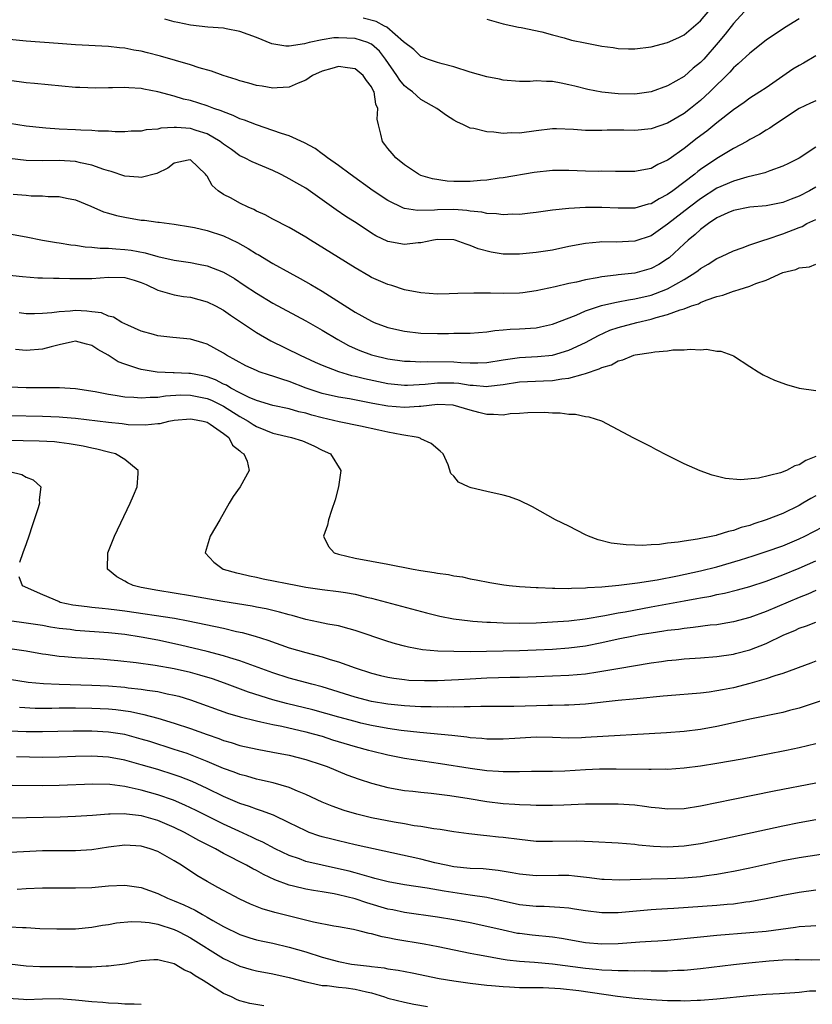
# Model space of a CAD drawing. Units: inches. Extents: x 2610000 to 2613000, y 1485000 to 1488000.
# Drawn here: x 2611586 to 2611683, y 1485376 to 1485496 of the extents above; entities that cross this region are included whole.
import ezdxf

# ---------------------------------------------------------------- set-up
doc = ezdxf.new("R2010")
doc.units = ezdxf.units.IN
doc.header["$MEASUREMENT"] = 0
doc.layers.add('LD26101485_2ft', color=234, linetype='Continuous')

msp = doc.modelspace()

# ---------------------------------------------------------------- linework, layer by layer
at = {"layer": 'LD26101485_2ft'}
for points, elevation in [([(2611674.76, 1485497.24), (2611673, 1485495.34), (2611671.99, 1485494.01), (2611671.14, 1485493), (2611669.39, 1485491), (2611669, 1485490.58), (2611668.12, 1485489.88), (2611667, 1485488.9), (2611665, 1485487.75), (2611663.01, 1485487), (2611661, 1485486.73), (2611659, 1485486.76), (2611657, 1485486.96), (2611655.3, 1485487.3), (2611653.72, 1485487.72), (2611653, 1485487.89), (2611652.07, 1485488.07), (2611651, 1485488.26), (2611650.26, 1485488.26), (2611649, 1485488.34), (2611648.29, 1485488.29), (2611647, 1485488.29), (2611645, 1485488.43), (2611644.54, 1485488.54), (2611643, 1485488.83), (2611641, 1485489.4), (2611639, 1485490.05), (2611637.58, 1485490.42), (2611637, 1485490.59), (2611635.8, 1485491), (2611635.23, 1485491.23), (2611635, 1485491.31), (2611634.16, 1485492.16), (2611632.89, 1485493.11), (2611630.87, 1485494.87), (2611630.58, 1485495), (2611629.56, 1485495.56), (2611627.97, 1485495.97)], 10024), ([(2611643, 1485495.87), (2611645, 1485495.27), (2611646.87, 1485494.87), (2611647.18, 1485494.82), (2611649.69, 1485494.31), (2611651, 1485493.94), (2611652.4, 1485493.6), (2611653.3, 1485493.3), (2611654.96, 1485492.96), (2611657, 1485492.57), (2611658.39, 1485492.39), (2611659, 1485492.28), (2611660.26, 1485492.26), (2611661, 1485492.23), (2611663, 1485492.49), (2611665, 1485493), (2611666.36, 1485493.64), (2611667, 1485493.95), (2611669, 1485495.65), (2611670.13, 1485497)], 10022), ([(2611681, 1485495.88), (2611679.22, 1485494.78), (2611677, 1485493.29), (2611675, 1485491.74), (2611673.59, 1485490.41), (2611673, 1485489.93), (2611672.57, 1485489.43), (2611670.14, 1485487), (2611669, 1485485.96), (2611667.79, 1485485), (2611667, 1485484.4), (2611665, 1485483.22), (2611663, 1485482.52), (2611661, 1485482.32), (2611659.66, 1485482.34), (2611657.66, 1485482.34), (2611657, 1485482.31), (2611655.67, 1485482.33), (2611655, 1485482.31), (2611653.57, 1485482.43), (2611651.48, 1485482.52), (2611651, 1485482.53), (2611649, 1485482.29), (2611647, 1485482.01), (2611645.97, 1485482.03), (2611645, 1485481.96), (2611643.87, 1485482.13), (2611643, 1485482.14), (2611641.44, 1485482.56), (2611641, 1485482.62), (2611640.19, 1485483), (2611639.37, 1485483.37), (2611639, 1485483.58), (2611638.13, 1485484.13), (2611636.95, 1485485), (2611635, 1485486.08), (2611633.97, 1485487), (2611633.42, 1485487.42), (2611633, 1485487.75), (2611632.42, 1485488.42), (2611632.08, 1485489), (2611630.71, 1485491), (2611629.95, 1485491.95), (2611629, 1485492.8), (2611628.87, 1485492.87), (2611628.56, 1485493), (2611627, 1485493.5), (2611625, 1485493.59), (2611624.43, 1485493.57), (2611623, 1485493.34), (2611621.42, 1485493), (2611620.84, 1485492.84), (2611619, 1485492.58), (2611618.57, 1485492.57), (2611616.87, 1485492.87), (2611615, 1485493.64), (2611613, 1485494.37), (2611611.34, 1485494.66), (2611611, 1485494.74), (2611609.1, 1485494.9), (2611607, 1485495.14), (2611605.46, 1485495.46), (2611605, 1485495.53), (2611603.85, 1485495.85)], 10026), ([(2611683, 1485491.41), (2611681.51, 1485490.49), (2611681, 1485490.22), (2611680.24, 1485489.76), (2611677, 1485487.52), (2611676.22, 1485487), (2611675, 1485486.24), (2611674.29, 1485485.71), (2611673, 1485484.83), (2611671, 1485483.26), (2611669.75, 1485482.25), (2611668.6, 1485481.4), (2611667, 1485480.14), (2611665.17, 1485478.83), (2611665, 1485478.7), (2611663.82, 1485478.18), (2611663, 1485477.71), (2611661.42, 1485477.42), (2611661, 1485477.35), (2611659, 1485477.35), (2611658.66, 1485477.34), (2611657, 1485477.36), (2611656.65, 1485477.35), (2611655, 1485477.39), (2611653, 1485477.47), (2611651, 1485477.45), (2611648.79, 1485477.21), (2611645, 1485476.57), (2611644.51, 1485476.51), (2611643, 1485476.27), (2611642.24, 1485476.24), (2611641, 1485476.11), (2611639, 1485476.13), (2611638.18, 1485476.18), (2611636.43, 1485476.43), (2611635, 1485476.86), (2611634.71, 1485477), (2611633, 1485478.14), (2611631.94, 1485479), (2611631.52, 1485479.52), (2611631, 1485480.13), (2611630.63, 1485480.63), (2611630.32, 1485481), (2611630.13, 1485481.87), (2611629.83, 1485483), (2611629.68, 1485483.68), (2611629.78, 1485485), (2611629.51, 1485485.51), (2611629.3, 1485487), (2611629.18, 1485487.18), (2611629, 1485487.61), (2611628.38, 1485488.38), (2611627.99, 1485489), (2611627, 1485489.83), (2611626.06, 1485489.94), (2611625, 1485490.11), (2611624.16, 1485489.84), (2611623, 1485489.55), (2611621.83, 1485489), (2611621, 1485488.45), (2611620.09, 1485488.09), (2611619, 1485487.58), (2611617.51, 1485487.51), (2611617, 1485487.45), (2611615.71, 1485487.71), (2611615, 1485487.81), (2611614.09, 1485488.09), (2611613, 1485488.35), (2611612.52, 1485488.52), (2611610.96, 1485489), (2611609.53, 1485489.53), (2611608.05, 1485489.95), (2611607, 1485490.29), (2611603.35, 1485491.35), (2611601.75, 1485491.75), (2611601, 1485491.95), (2611600.09, 1485492.09), (2611599, 1485492.32), (2611598.37, 1485492.37), (2611597, 1485492.53), (2611593, 1485492.75), (2611590.89, 1485492.89), (2611587, 1485493.19), (2611585, 1485493.38)], 10028), ([(2611683, 1485485.94), (2611682.37, 1485485.63), (2611681, 1485484.99), (2611677.99, 1485483), (2611677.41, 1485482.59), (2611677, 1485482.37), (2611676.16, 1485481.84), (2611675, 1485481.21), (2611674.65, 1485481), (2611673, 1485480.13), (2611671, 1485478.93), (2611669, 1485477.57), (2611668.67, 1485477.33), (2611668.29, 1485477), (2611665.65, 1485475), (2611665, 1485474.53), (2611663.98, 1485474.02), (2611663, 1485473.42), (2611662.65, 1485473.35), (2611661, 1485472.88), (2611659, 1485472.86), (2611657, 1485472.98), (2611655, 1485472.98), (2611653, 1485472.85), (2611651, 1485472.62), (2611649, 1485472.34), (2611648.27, 1485472.27), (2611647, 1485472.11), (2611646.13, 1485472.13), (2611645, 1485472.05), (2611644.19, 1485472.19), (2611643, 1485472.23), (2611642.39, 1485472.39), (2611641, 1485472.53), (2611640.6, 1485472.6), (2611639, 1485472.72), (2611637, 1485472.69), (2611636.65, 1485472.65), (2611634.58, 1485472.58), (2611633, 1485472.84), (2611632.87, 1485472.87), (2611631, 1485473.8), (2611629.19, 1485475), (2611626.42, 1485477), (2611625, 1485478.05), (2611623.64, 1485479), (2611623.3, 1485479.3), (2611623, 1485479.49), (2611622.13, 1485480.13), (2611620.84, 1485480.84), (2611619, 1485481.67), (2611618.06, 1485481.94), (2611617, 1485482.33), (2611615, 1485482.99), (2611613.56, 1485483.56), (2611613, 1485483.74), (2611612.16, 1485484.16), (2611611, 1485484.57), (2611610.71, 1485484.71), (2611609.81, 1485485), (2611609, 1485485.31), (2611607, 1485485.95), (2611606.14, 1485486.14), (2611605, 1485486.49), (2611603, 1485487.02), (2611601.33, 1485487.33), (2611601, 1485487.41), (2611599.5, 1485487.5), (2611599, 1485487.55), (2611597.51, 1485487.51), (2611597, 1485487.52), (2611595.47, 1485487.47), (2611593.53, 1485487.53), (2611593, 1485487.56), (2611588.04, 1485488.04), (2611587, 1485488.11), (2611585, 1485488.39)], 10030), ([(2611683, 1485480.28), (2611681, 1485478.97), (2611679.68, 1485478.32), (2611679, 1485478), (2611677.43, 1485477.43), (2611676.82, 1485477.18), (2611676.18, 1485477), (2611674.63, 1485476.63), (2611673, 1485476.17), (2611671, 1485475.29), (2611669, 1485474), (2611667.66, 1485473), (2611665, 1485470.93), (2611663, 1485469.52), (2611661, 1485468.87), (2611658.75, 1485468.75), (2611657, 1485468.77), (2611656.73, 1485468.73), (2611655, 1485468.6), (2611653, 1485468.22), (2611651, 1485467.79), (2611649, 1485467.47), (2611647, 1485467.27), (2611645.28, 1485467.28), (2611645, 1485467.29), (2611643.53, 1485467.53), (2611641.95, 1485467.95), (2611641, 1485468.36), (2611640.49, 1485468.49), (2611639.16, 1485469), (2611639, 1485469.04), (2611637, 1485469.07), (2611636.53, 1485469), (2611635, 1485468.67), (2611634.66, 1485468.66), (2611633, 1485468.45), (2611631, 1485468.83), (2611629.53, 1485469.53), (2611629, 1485469.85), (2611627.24, 1485471), (2611625.87, 1485471.87), (2611624.68, 1485472.68), (2611623, 1485473.91), (2611621, 1485475.3), (2611619.91, 1485475.91), (2611619, 1485476.46), (2611618.63, 1485476.63), (2611617.93, 1485477), (2611617, 1485477.44), (2611614.5, 1485478.5), (2611613.57, 1485479), (2611613, 1485479.26), (2611611.99, 1485479.99), (2611611, 1485480.67), (2611610.6, 1485481), (2611609, 1485481.92), (2611607.67, 1485482.33), (2611607, 1485482.56), (2611605.3, 1485482.7), (2611605, 1485482.69), (2611603.39, 1485482.61), (2611603, 1485482.49), (2611601.59, 1485482.41), (2611601, 1485482.24), (2611599.78, 1485482.22), (2611599, 1485482.17), (2611597.84, 1485482.16), (2611597, 1485482.23), (2611595.77, 1485482.23), (2611595, 1485482.32), (2611593.65, 1485482.35), (2611593, 1485482.41), (2611591, 1485482.5), (2611589.38, 1485482.62), (2611589, 1485482.63), (2611587, 1485482.86), (2611585, 1485483.19)], 10032), ([(2611683, 1485475.44), (2611682.26, 1485475), (2611681, 1485474.32), (2611680.03, 1485473.97), (2611679, 1485473.57), (2611677, 1485473.17), (2611675, 1485472.99), (2611673, 1485472.61), (2611672.3, 1485472.3), (2611671, 1485471.69), (2611669.98, 1485471), (2611669, 1485470.27), (2611668.34, 1485469.66), (2611667.5, 1485469), (2611667, 1485468.55), (2611665.17, 1485466.83), (2611665, 1485466.71), (2611663.95, 1485466.05), (2611663, 1485465.53), (2611661, 1485464.99), (2611659, 1485464.79), (2611658.75, 1485464.75), (2611657, 1485464.55), (2611656.43, 1485464.43), (2611655, 1485464.18), (2611653.9, 1485463.9), (2611653, 1485463.72), (2611651.31, 1485463.31), (2611649, 1485462.83), (2611647.4, 1485462.6), (2611647, 1485462.55), (2611645, 1485462.49), (2611643.46, 1485462.54), (2611641.44, 1485462.56), (2611639.49, 1485462.51), (2611638.45, 1485462.45), (2611637, 1485462.43), (2611635, 1485462.58), (2611633, 1485462.97), (2611631.46, 1485463.46), (2611631, 1485463.58), (2611629, 1485464.46), (2611628.66, 1485464.66), (2611627, 1485465.63), (2611625, 1485466.9), (2611621.56, 1485469), (2611621, 1485469.36), (2611619, 1485470.54), (2611617, 1485471.55), (2611616.06, 1485472.06), (2611615, 1485472.53), (2611614.7, 1485472.7), (2611614.01, 1485473), (2611613, 1485473.49), (2611611.92, 1485474.08), (2611611, 1485474.56), (2611610.36, 1485475), (2611609.63, 1485475.63), (2611609, 1485476.78), (2611608.89, 1485476.89), (2611608.81, 1485477), (2611607, 1485478.75), (2611606.71, 1485478.71), (2611605, 1485478.34), (2611604.25, 1485477.75), (2611602.91, 1485477.09), (2611601, 1485476.59), (2611600.65, 1485476.65), (2611599, 1485476.77), (2611597.33, 1485477.33), (2611597, 1485477.4), (2611596.43, 1485477.57), (2611595, 1485478.12), (2611593.6, 1485478.4), (2611593, 1485478.56), (2611591, 1485478.68), (2611589, 1485478.64), (2611587, 1485478.68), (2611585, 1485478.9)], 10034), ([(2611585.42, 1485474.58), (2611587, 1485474.46), (2611587.61, 1485474.39), (2611589, 1485474.37), (2611589.7, 1485474.3), (2611591, 1485474.28), (2611591.92, 1485474.08), (2611593, 1485473.89), (2611594.88, 1485473.12), (2611596.42, 1485472.42), (2611597, 1485472.26), (2611597.97, 1485471.97), (2611599, 1485471.77), (2611601, 1485471.43), (2611601.41, 1485471.41), (2611603, 1485471.17), (2611603.17, 1485471.17), (2611605, 1485470.93), (2611607, 1485470.62), (2611607.47, 1485470.53), (2611609, 1485470.18), (2611611, 1485469.52), (2611612.7, 1485468.7), (2611613.99, 1485467.99), (2611615, 1485467.34), (2611615.23, 1485467.23), (2611617, 1485466.16), (2611619.06, 1485465), (2611620.32, 1485464.32), (2611621.61, 1485463.61), (2611623, 1485462.77), (2611627, 1485460.23), (2611629, 1485459.13), (2611629.3, 1485459), (2611631, 1485458.39), (2611633, 1485457.93), (2611635, 1485457.7), (2611637, 1485457.65), (2611638.35, 1485457.65), (2611639, 1485457.68), (2611640.33, 1485457.67), (2611641, 1485457.7), (2611643, 1485457.84), (2611643.99, 1485458.01), (2611645, 1485458.07), (2611645.84, 1485458.16), (2611647, 1485458.2), (2611649, 1485458.35), (2611649.55, 1485458.45), (2611651, 1485458.76), (2611653.89, 1485459.89), (2611655, 1485460.39), (2611656.97, 1485461.04), (2611658.58, 1485461.42), (2611659, 1485461.48), (2611660.26, 1485461.74), (2611661, 1485461.84), (2611663, 1485462.32), (2611663.51, 1485462.49), (2611665, 1485463.09), (2611667, 1485464.22), (2611668.29, 1485465), (2611668.7, 1485465.3), (2611669, 1485465.55), (2611669.92, 1485466.08), (2611671, 1485466.78), (2611671.53, 1485467), (2611673, 1485467.71), (2611674.06, 1485468.06), (2611675, 1485468.42), (2611676.71, 1485469), (2611677.11, 1485469.11), (2611679, 1485469.75), (2611681, 1485470.54), (2611681.34, 1485470.66), (2611681.94, 1485471), (2611683, 1485471.52)], 10036), ([(2611585, 1485469.75), (2611587, 1485469.39), (2611589.01, 1485469), (2611590.71, 1485468.71), (2611591, 1485468.68), (2611592.43, 1485468.43), (2611593, 1485468.38), (2611594.18, 1485468.18), (2611595, 1485468.12), (2611596.01, 1485468.01), (2611597, 1485468), (2611597.92, 1485467.92), (2611599, 1485467.87), (2611599.77, 1485467.77), (2611601.46, 1485467.46), (2611603, 1485467.01), (2611605, 1485466.56), (2611607, 1485466.26), (2611607.94, 1485466.06), (2611609, 1485465.86), (2611611, 1485465.08), (2611612.32, 1485464.32), (2611613.53, 1485463.53), (2611615, 1485462.53), (2611617, 1485461.32), (2611621, 1485459.19), (2611623, 1485458.04), (2611624.9, 1485456.9), (2611626.2, 1485456.2), (2611627, 1485455.84), (2611627.59, 1485455.59), (2611629, 1485455.05), (2611629.16, 1485455), (2611631, 1485454.57), (2611633, 1485454.3), (2611633.7, 1485454.3), (2611635, 1485454.21), (2611635.75, 1485454.25), (2611639, 1485454.21), (2611639.87, 1485454.13), (2611641, 1485454.07), (2611641.94, 1485454.06), (2611643, 1485454.1), (2611645, 1485454.44), (2611647, 1485454.73), (2611649.17, 1485454.83), (2611651, 1485455.01), (2611653, 1485455.62), (2611655, 1485456.57), (2611656.58, 1485457.42), (2611657.97, 1485458.03), (2611659, 1485458.39), (2611661.27, 1485459), (2611663, 1485459.39), (2611663.59, 1485459.59), (2611665, 1485459.96), (2611666.54, 1485460.54), (2611667, 1485460.66), (2611667.92, 1485461), (2611668.74, 1485461.26), (2611669, 1485461.41), (2611669.7, 1485461.7), (2611671, 1485462.14), (2611671.7, 1485462.3), (2611673, 1485462.79), (2611673.18, 1485462.82), (2611673.68, 1485463), (2611675, 1485463.4), (2611675.72, 1485463.72), (2611677, 1485464.13), (2611679, 1485465.04), (2611680.59, 1485465.41), (2611681, 1485465.64), (2611682.25, 1485465.75), (2611683, 1485466.08)], 10038), ([(2611583, 1485464.95), (2611586.57, 1485464.57), (2611588.43, 1485464.43), (2611589, 1485464.4), (2611590.35, 1485464.35), (2611591, 1485464.35), (2611592.31, 1485464.31), (2611594.32, 1485464.32), (2611595, 1485464.33), (2611597, 1485464.48), (2611599, 1485464.45), (2611600.13, 1485464.13), (2611601, 1485463.84), (2611601.59, 1485463.59), (2611603, 1485462.93), (2611605, 1485462.34), (2611606.15, 1485462.15), (2611607, 1485462.05), (2611609, 1485461.51), (2611610.01, 1485461), (2611611, 1485460.47), (2611611.87, 1485459.87), (2611613.19, 1485459), (2611615, 1485457.76), (2611616.74, 1485456.74), (2611620.33, 1485455), (2611622.16, 1485454.16), (2611623, 1485453.79), (2611625, 1485453.02), (2611626.55, 1485452.55), (2611627, 1485452.46), (2611628.16, 1485452.16), (2611631, 1485451.56), (2611633, 1485451.38), (2611633.38, 1485451.38), (2611635.5, 1485451.5), (2611637, 1485451.66), (2611639, 1485451.65), (2611639.6, 1485451.6), (2611641, 1485451.38), (2611641.37, 1485451.37), (2611643, 1485451.21), (2611643.24, 1485451.24), (2611645, 1485451.44), (2611647, 1485451.77), (2611649.91, 1485451.91), (2611651, 1485451.93), (2611652.12, 1485452.12), (2611653, 1485452.2), (2611654.72, 1485452.72), (2611655, 1485452.77), (2611656.67, 1485453.33), (2611657, 1485453.51), (2611658.16, 1485453.84), (2611659, 1485454.32), (2611659.57, 1485454.43), (2611660.91, 1485455), (2611661.04, 1485455.04), (2611663, 1485455.34), (2611663.43, 1485455.43), (2611665, 1485455.53), (2611665.65, 1485455.65), (2611667, 1485455.64), (2611667.74, 1485455.74), (2611669, 1485455.65), (2611669.72, 1485455.72), (2611671, 1485455.51), (2611671.48, 1485455.48), (2611672.81, 1485455), (2611673, 1485454.91), (2611675, 1485453.62), (2611675.99, 1485453), (2611676.63, 1485452.63), (2611677.99, 1485451.99), (2611679.45, 1485451.45), (2611681.01, 1485451.01), (2611683, 1485450.71)], 10040), ([(2611683, 1485442.71), (2611681.8, 1485442.2), (2611681, 1485441.68), (2611680.46, 1485441.54), (2611679.45, 1485441), (2611678.71, 1485440.71), (2611676.06, 1485440.06), (2611673.86, 1485439.86), (2611672.02, 1485440.02), (2611670.42, 1485440.42), (2611668.94, 1485440.94), (2611667, 1485441.79), (2611665, 1485442.8), (2611663.55, 1485443.55), (2611663, 1485443.85), (2611660.91, 1485444.91), (2611657, 1485446.98), (2611655.47, 1485447.47), (2611655, 1485447.5), (2611653.78, 1485447.78), (2611653, 1485447.79), (2611651.95, 1485447.95), (2611651, 1485447.97), (2611650.04, 1485448.04), (2611648.02, 1485448.02), (2611647, 1485447.93), (2611645.86, 1485447.86), (2611645, 1485447.72), (2611643.81, 1485447.81), (2611643, 1485447.79), (2611642.05, 1485448.05), (2611641, 1485448.31), (2611638.94, 1485448.94), (2611637, 1485449.03), (2611635, 1485448.78), (2611634.79, 1485448.79), (2611633, 1485448.66), (2611631, 1485448.82), (2611629.15, 1485449.15), (2611626.31, 1485449.69), (2611625, 1485449.91), (2611623, 1485450.37), (2611621.05, 1485451), (2611619, 1485451.8), (2611618.08, 1485452.08), (2611617, 1485452.47), (2611616.59, 1485452.59), (2611615.35, 1485453), (2611615, 1485453.14), (2611613.72, 1485453.72), (2611611.36, 1485455), (2611611, 1485455.24), (2611609, 1485456.33), (2611608.5, 1485456.5), (2611607, 1485456.94), (2611604.83, 1485457.17), (2611603, 1485457.35), (2611602.49, 1485457.51), (2611601, 1485457.93), (2611599.35, 1485458.65), (2611598.64, 1485459), (2611597.63, 1485459.63), (2611597, 1485459.75), (2611596.16, 1485460.16), (2611595, 1485460.28), (2611594.37, 1485460.37), (2611593, 1485460.44), (2611592.36, 1485460.36), (2611591, 1485460.28), (2611590.14, 1485460.14), (2611589, 1485460.06), (2611588.03, 1485460.03), (2611587, 1485460.04), (2611586.15, 1485460.15)], 10042), ([(2611683, 1485437.91), (2611682.41, 1485437.59), (2611681.45, 1485437), (2611681, 1485436.74), (2611679, 1485435.78), (2611677, 1485434.98), (2611675.49, 1485434.51), (2611675, 1485434.32), (2611673.95, 1485434.05), (2611673, 1485433.69), (2611672.42, 1485433.58), (2611671, 1485433.11), (2611670.9, 1485433.1), (2611670.48, 1485433), (2611668.64, 1485432.64), (2611667, 1485432.42), (2611666.28, 1485432.28), (2611665, 1485432.15), (2611664.01, 1485432.01), (2611663, 1485431.97), (2611661.89, 1485431.89), (2611661, 1485431.92), (2611659.94, 1485431.94), (2611658.15, 1485432.15), (2611656.55, 1485432.55), (2611655.36, 1485433), (2611655, 1485433.18), (2611653, 1485434.22), (2611651.38, 1485435), (2611648.57, 1485436.57), (2611647, 1485437.33), (2611645.78, 1485437.78), (2611645, 1485438), (2611643, 1485438.43), (2611641.1, 1485438.9), (2611641, 1485438.91), (2611640.77, 1485439), (2611639.56, 1485439.56), (2611639, 1485440.29), (2611638.64, 1485440.64), (2611638.33, 1485441.67), (2611637.72, 1485443), (2611637.35, 1485443.35), (2611636.26, 1485444.26), (2611635, 1485444.86), (2611634.91, 1485444.91), (2611634.67, 1485445), (2611632.69, 1485445.31), (2611631, 1485445.63), (2611629.89, 1485445.89), (2611627.64, 1485446.36), (2611625.08, 1485446.92), (2611623, 1485447.4), (2611621.73, 1485447.73), (2611621, 1485447.96), (2611620.14, 1485448.14), (2611619, 1485448.48), (2611617, 1485448.91), (2611615, 1485449.5), (2611614.14, 1485449.86), (2611613, 1485450.42), (2611611.9, 1485451), (2611611.35, 1485451.35), (2611611, 1485451.49), (2611610.01, 1485452.01), (2611609, 1485452.36), (2611608.48, 1485452.48), (2611607, 1485452.77), (2611606.77, 1485452.77), (2611605, 1485452.88), (2611604.87, 1485452.87), (2611602.95, 1485452.95), (2611601, 1485453.25), (2611600.6, 1485453.4), (2611599, 1485453.9), (2611598.21, 1485454.21), (2611596.99, 1485455), (2611595.71, 1485455.71), (2611595, 1485456.18), (2611594.34, 1485456.34), (2611593, 1485456.7), (2611592.63, 1485456.63), (2611591, 1485456.27), (2611590.03, 1485456.03), (2611589, 1485455.73), (2611587, 1485455.58), (2611585.69, 1485455.69)], 10044), ([(2611585, 1485451.17), (2611587, 1485451.09), (2611591.08, 1485451.08), (2611593, 1485450.97), (2611595.39, 1485450.61), (2611597, 1485450.27), (2611597.84, 1485450.16), (2611599, 1485449.94), (2611600.09, 1485449.91), (2611601, 1485449.81), (2611602.08, 1485449.92), (2611603, 1485449.91), (2611603.94, 1485450.06), (2611605.83, 1485450.17), (2611607, 1485450.16), (2611609, 1485449.76), (2611609.53, 1485449.53), (2611611, 1485448.8), (2611613, 1485447.55), (2611613.37, 1485447.37), (2611613.99, 1485447), (2611614.59, 1485446.59), (2611615, 1485446.34), (2611616.12, 1485445.88), (2611617, 1485445.53), (2611619.26, 1485445), (2611620.59, 1485444.59), (2611621.98, 1485443.98), (2611623, 1485443.48), (2611624.01, 1485443), (2611625.25, 1485441), (2611624.99, 1485439), (2611624.58, 1485437.42), (2611624.12, 1485436.12), (2611623.78, 1485435), (2611623.65, 1485434.35), (2611623.16, 1485433), (2611623.77, 1485431.77), (2611624.45, 1485431), (2611625, 1485430.82), (2611627, 1485430.34), (2611629, 1485429.96), (2611631, 1485429.6), (2611634.05, 1485429), (2611635, 1485428.84), (2611636.61, 1485428.61), (2611637, 1485428.51), (2611638.34, 1485428.34), (2611639, 1485428.17), (2611640.05, 1485428.05), (2611641, 1485427.82), (2611641.72, 1485427.72), (2611643.38, 1485427.38), (2611645.08, 1485427.08), (2611645.73, 1485427), (2611647, 1485426.88), (2611649, 1485426.75), (2611649.24, 1485426.76), (2611651, 1485426.68), (2611651.3, 1485426.7), (2611653, 1485426.66), (2611653.31, 1485426.69), (2611655, 1485426.71), (2611655.25, 1485426.75), (2611657, 1485426.84), (2611659.06, 1485427.06), (2611661.35, 1485427.35), (2611663.71, 1485427.71), (2611666.18, 1485428.18), (2611669, 1485428.78), (2611671, 1485429.29), (2611673.87, 1485430.13), (2611675.39, 1485430.61), (2611677, 1485431.13), (2611679, 1485431.85), (2611681, 1485432.68), (2611681.68, 1485433), (2611683.86, 1485434.14)], 10046), ([(2611585, 1485447.68), (2611589, 1485447.6), (2611591, 1485447.52), (2611591.48, 1485447.48), (2611593, 1485447.34), (2611597, 1485446.86), (2611598.69, 1485446.69), (2611599.4, 1485446.6), (2611601.47, 1485446.53), (2611603, 1485446.71), (2611603.28, 1485446.72), (2611604.37, 1485447), (2611605, 1485447.11), (2611607, 1485447.28), (2611607.23, 1485447.23), (2611608.54, 1485447), (2611609, 1485446.86), (2611609.37, 1485446.63), (2611611, 1485445.49), (2611611.66, 1485445), (2611612.09, 1485444.09), (2611613, 1485443.38), (2611613.17, 1485443.17), (2611613.46, 1485443), (2611613.89, 1485442.11), (2611614.14, 1485441), (2611613.02, 1485439), (2611612.19, 1485437.81), (2611611.69, 1485437), (2611610.55, 1485435), (2611609.38, 1485433), (2611608.78, 1485431), (2611609.84, 1485429.84), (2611610.94, 1485429), (2611612.57, 1485428.57), (2611613, 1485428.48), (2611614.18, 1485428.18), (2611615, 1485428.02), (2611615.82, 1485427.82), (2611619.98, 1485427), (2611621, 1485426.82), (2611623, 1485426.54), (2611625, 1485426.3), (2611625.85, 1485426.15), (2611627, 1485425.97), (2611628.4, 1485425.6), (2611629, 1485425.48), (2611635.68, 1485423.68), (2611637.29, 1485423.29), (2611638.96, 1485422.96), (2611641, 1485422.7), (2611641.32, 1485422.68), (2611643, 1485422.55), (2611643.46, 1485422.54), (2611645, 1485422.46), (2611647, 1485422.43), (2611649, 1485422.47), (2611651, 1485422.58), (2611653, 1485422.73), (2611654.96, 1485422.96), (2611657.38, 1485423.38), (2611659, 1485423.7), (2611659.83, 1485423.83), (2611663, 1485424.41), (2611667, 1485425.16), (2611668.57, 1485425.43), (2611669, 1485425.52), (2611670.27, 1485425.73), (2611671, 1485425.91), (2611671.92, 1485426.08), (2611673.51, 1485426.49), (2611675, 1485426.9), (2611677, 1485427.55), (2611679, 1485428.3), (2611681, 1485429.12), (2611683, 1485430)], 10048), ([(2611683, 1485426.39), (2611682.03, 1485425.97), (2611681, 1485425.57), (2611677, 1485423.87), (2611675, 1485423.11), (2611673, 1485422.58), (2611671.65, 1485422.35), (2611671, 1485422.25), (2611670.17, 1485422.17), (2611668.11, 1485421.89), (2611667, 1485421.79), (2611666.32, 1485421.68), (2611665, 1485421.54), (2611664.54, 1485421.46), (2611663, 1485421.23), (2611661.64, 1485421), (2611660.85, 1485420.85), (2611659, 1485420.48), (2611657, 1485420.03), (2611655, 1485419.64), (2611653, 1485419.39), (2611651, 1485419.25), (2611649, 1485419.14), (2611647, 1485419.06), (2611641, 1485418.96), (2611639, 1485418.97), (2611637.04, 1485419.04), (2611635.21, 1485419.21), (2611633.5, 1485419.5), (2611633, 1485419.62), (2611631.92, 1485419.92), (2611631, 1485420.2), (2611627, 1485421.54), (2611626.27, 1485421.73), (2611625, 1485422.09), (2611623.7, 1485422.3), (2611622.57, 1485422.57), (2611621, 1485422.87), (2611619.35, 1485423.35), (2611619, 1485423.43), (2611617.79, 1485423.79), (2611617, 1485423.96), (2611616.17, 1485424.17), (2611615, 1485424.38), (2611614.49, 1485424.49), (2611610.93, 1485425.07), (2611607, 1485425.75), (2611603, 1485426.39), (2611601, 1485426.77), (2611600.01, 1485427), (2611599.32, 1485427.32), (2611599, 1485427.53), (2611598.04, 1485428.05), (2611596.91, 1485429), (2611596.93, 1485431), (2611597.76, 1485433), (2611599.67, 1485437), (2611600.05, 1485437.95), (2611600.52, 1485439), (2611600.63, 1485440.63), (2611600.61, 1485441), (2611599, 1485442.31), (2611597.85, 1485443), (2611597.18, 1485443.18), (2611597, 1485443.21), (2611595.58, 1485443.58), (2611595, 1485443.69), (2611593.95, 1485443.95), (2611592.25, 1485444.25), (2611591, 1485444.41), (2611590.46, 1485444.46), (2611588.57, 1485444.57), (2611582.67, 1485444.67)], 10050), ([(2611585, 1485440.87), (2611586.5, 1485440.5), (2611587, 1485440.19), (2611587.85, 1485439.85), (2611588.78, 1485439), (2611588.58, 1485437.42), (2611588.62, 1485437), (2611588.46, 1485436.46), (2611587.72, 1485434.28), (2611587.33, 1485433), (2611587, 1485432.06), (2611586.6, 1485431), (2611586.2, 1485429.8)], 10052), ([(2611586.11, 1485428.11), (2611586.54, 1485427), (2611589, 1485425.9), (2611591, 1485425.05), (2611591.16, 1485425), (2611592.68, 1485424.68), (2611594.44, 1485424.44), (2611595, 1485424.39), (2611596.25, 1485424.25), (2611597, 1485424.19), (2611598.04, 1485424.04), (2611599, 1485423.94), (2611605.03, 1485423.03), (2611606.72, 1485422.72), (2611611, 1485421.81), (2611612.57, 1485421.43), (2611613.28, 1485421.28), (2611614.85, 1485420.85), (2611616.38, 1485420.38), (2611619, 1485419.45), (2611621, 1485418.85), (2611623, 1485418.34), (2611623.97, 1485418.03), (2611625, 1485417.74), (2611627.01, 1485417), (2611629, 1485416.36), (2611630.08, 1485416.08), (2611631, 1485415.86), (2611631.73, 1485415.73), (2611633, 1485415.57), (2611633.52, 1485415.52), (2611635.45, 1485415.45), (2611637, 1485415.47), (2611639.58, 1485415.58), (2611641, 1485415.67), (2611643, 1485415.77), (2611645.85, 1485415.85), (2611647, 1485415.86), (2611649, 1485415.93), (2611653, 1485416.12), (2611655, 1485416.29), (2611656.52, 1485416.52), (2611657, 1485416.58), (2611658.93, 1485416.93), (2611663, 1485417.6), (2611664.24, 1485417.76), (2611665, 1485417.88), (2611666.03, 1485417.97), (2611667, 1485418.08), (2611669, 1485418.23), (2611671, 1485418.4), (2611673, 1485418.68), (2611673.25, 1485418.75), (2611675, 1485419.19), (2611677, 1485419.97), (2611679.11, 1485421), (2611680.45, 1485421.55), (2611681, 1485421.81), (2611681.89, 1485422.11), (2611683, 1485422.56)], 10052), ([(2611683, 1485417.83), (2611682.41, 1485417.59), (2611679, 1485416.33), (2611678.04, 1485416.04), (2611677, 1485415.67), (2611675, 1485415.1), (2611673, 1485414.59), (2611671.66, 1485414.34), (2611671, 1485414.19), (2611670.05, 1485414.05), (2611669, 1485413.93), (2611665, 1485413.6), (2611664.46, 1485413.54), (2611661.25, 1485413.25), (2611660.8, 1485413.2), (2611659, 1485413.05), (2611655, 1485412.6), (2611653, 1485412.47), (2611652.48, 1485412.48), (2611651, 1485412.44), (2611650.44, 1485412.44), (2611646.32, 1485412.32), (2611643, 1485412.29), (2611642.3, 1485412.3), (2611641, 1485412.26), (2611640.28, 1485412.28), (2611639, 1485412.23), (2611638.25, 1485412.25), (2611637, 1485412.22), (2611636.26, 1485412.26), (2611635, 1485412.26), (2611634.31, 1485412.32), (2611633, 1485412.37), (2611631, 1485412.59), (2611629, 1485412.93), (2611627, 1485413.43), (2611623, 1485414.68), (2611621.75, 1485415), (2611619, 1485415.75), (2611617, 1485416.4), (2611613, 1485417.87), (2611611.77, 1485418.23), (2611611, 1485418.48), (2611609, 1485418.99), (2611605.77, 1485419.77), (2611603, 1485420.36), (2611601, 1485420.72), (2611599, 1485421.04), (2611597, 1485421.26), (2611593, 1485421.56), (2611592.35, 1485421.65), (2611591, 1485421.79), (2611589.95, 1485421.95), (2611589, 1485422.13), (2611587, 1485422.45), (2611585, 1485422.7)], 10054), ([(2611685, 1485413.44), (2611681, 1485412.11), (2611679.81, 1485411.81), (2611679, 1485411.59), (2611675, 1485410.75), (2611671.93, 1485410.07), (2611671, 1485409.88), (2611669, 1485409.52), (2611667, 1485409.28), (2611664.88, 1485409.12), (2611655, 1485408.53), (2611654.51, 1485408.51), (2611653, 1485408.47), (2611651, 1485408.53), (2611649, 1485408.56), (2611646.43, 1485408.43), (2611645, 1485408.34), (2611644.35, 1485408.35), (2611643, 1485408.35), (2611642.41, 1485408.41), (2611641, 1485408.51), (2611640.57, 1485408.57), (2611638.76, 1485408.76), (2611634.87, 1485409.13), (2611632.6, 1485409.4), (2611631, 1485409.63), (2611629, 1485410), (2611627.71, 1485410.29), (2611627, 1485410.46), (2611625.01, 1485410.99), (2611623.45, 1485411.45), (2611621.88, 1485411.88), (2611618.68, 1485412.67), (2611617, 1485413.13), (2611614.05, 1485414.05), (2611611.13, 1485415.13), (2611609.65, 1485415.65), (2611608.11, 1485416.11), (2611607, 1485416.42), (2611605, 1485416.89), (2611602.7, 1485417.3), (2611600.39, 1485417.61), (2611598.15, 1485417.85), (2611595.96, 1485418.04), (2611593, 1485418.23), (2611591.65, 1485418.35), (2611591, 1485418.39), (2611589.38, 1485418.62), (2611589, 1485418.66), (2611587, 1485419.02), (2611585.29, 1485419.29)], 10056), ([(2611585, 1485415.62), (2611587.27, 1485415.27), (2611589.1, 1485415.1), (2611591.01, 1485415.01), (2611595, 1485414.9), (2611597, 1485414.8), (2611599, 1485414.64), (2611599.42, 1485414.58), (2611601, 1485414.41), (2611601.72, 1485414.28), (2611603, 1485414.11), (2611604.14, 1485413.86), (2611605, 1485413.7), (2611605.55, 1485413.55), (2611607, 1485413.12), (2611611.49, 1485411.49), (2611613.03, 1485411.03), (2611615, 1485410.55), (2611615.55, 1485410.45), (2611617, 1485410.12), (2611618.1, 1485409.9), (2611621, 1485409.23), (2611621.89, 1485409), (2611623, 1485408.68), (2611624.27, 1485408.27), (2611627, 1485407.44), (2611628.65, 1485407), (2611629, 1485406.9), (2611631, 1485406.41), (2611633, 1485406.03), (2611637.37, 1485405.37), (2611641, 1485404.8), (2611643, 1485404.52), (2611644.45, 1485404.45), (2611645, 1485404.4), (2611646.42, 1485404.42), (2611647, 1485404.41), (2611648.44, 1485404.44), (2611651, 1485404.45), (2611652.5, 1485404.49), (2611655, 1485404.64), (2611656.71, 1485404.71), (2611658.74, 1485404.74), (2611662.7, 1485404.7), (2611663, 1485404.68), (2611664.71, 1485404.71), (2611665, 1485404.7), (2611667, 1485404.85), (2611669, 1485405.11), (2611671, 1485405.42), (2611674.05, 1485405.95), (2611677, 1485406.51), (2611679.45, 1485407), (2611681, 1485407.32), (2611683, 1485407.81)], 10058), ([(2611586.21, 1485412.21), (2611588.12, 1485412.12), (2611590.12, 1485412.12), (2611591, 1485412.14), (2611593, 1485412.14), (2611595, 1485412.1), (2611597, 1485412.01), (2611597.92, 1485411.92), (2611599.68, 1485411.68), (2611601.33, 1485411.33), (2611603, 1485410.88), (2611605, 1485410.29), (2611607, 1485409.62), (2611609, 1485408.89), (2611610.42, 1485408.41), (2611611, 1485408.18), (2611611.92, 1485407.92), (2611613, 1485407.58), (2611615.11, 1485407.11), (2611617, 1485406.77), (2611619, 1485406.38), (2611621, 1485405.88), (2611623, 1485405.22), (2611623.61, 1485405), (2611626.01, 1485404.01), (2611627.48, 1485403.48), (2611629, 1485402.99), (2611631, 1485402.47), (2611633, 1485402.11), (2611634, 1485402), (2611635, 1485401.87), (2611636.25, 1485401.75), (2611638.52, 1485401.48), (2611640.88, 1485401.12), (2611643, 1485400.77), (2611645, 1485400.53), (2611646.44, 1485400.44), (2611647, 1485400.39), (2611648.34, 1485400.34), (2611649, 1485400.3), (2611651, 1485400.29), (2611652.37, 1485400.37), (2611655, 1485400.49), (2611657, 1485400.49), (2611659, 1485400.46), (2611661, 1485400.33), (2611662.19, 1485400.19), (2611663, 1485400.07), (2611663.97, 1485399.97), (2611665, 1485399.85), (2611667, 1485399.89), (2611669, 1485400.21), (2611672.95, 1485401.05), (2611677.95, 1485402.05), (2611683, 1485403.03)], 10060), ([(2611683, 1485398.53), (2611681, 1485398.17), (2611679, 1485397.77), (2611671, 1485396.01), (2611669, 1485395.61), (2611667, 1485395.31), (2611665, 1485395.2), (2611663.27, 1485395.27), (2611661.45, 1485395.45), (2611661, 1485395.51), (2611659, 1485395.69), (2611655.87, 1485395.87), (2611653.93, 1485395.93), (2611651, 1485395.88), (2611649, 1485395.91), (2611647, 1485396.12), (2611645, 1485396.38), (2611644.43, 1485396.43), (2611643, 1485396.6), (2611642.62, 1485396.62), (2611640.82, 1485396.82), (2611639, 1485397.06), (2611637.34, 1485397.34), (2611636.57, 1485397.43), (2611635, 1485397.7), (2611634.19, 1485397.81), (2611633, 1485398.03), (2611631.76, 1485398.24), (2611629, 1485398.78), (2611627.21, 1485399.21), (2611625.67, 1485399.67), (2611624.2, 1485400.2), (2611623, 1485400.69), (2611621, 1485401.62), (2611619.98, 1485402.02), (2611619, 1485402.45), (2611617.02, 1485403.02), (2611615.39, 1485403.39), (2611615, 1485403.47), (2611613.82, 1485403.82), (2611613, 1485404.02), (2611612.31, 1485404.31), (2611611, 1485404.77), (2611609, 1485405.62), (2611607, 1485406.41), (2611606.57, 1485406.57), (2611605, 1485407.09), (2611602.03, 1485408.03), (2611601, 1485408.34), (2611599, 1485408.88), (2611597, 1485409.2), (2611595, 1485409.31), (2611592.71, 1485409.29), (2611589, 1485409.21), (2611587, 1485409.23), (2611585, 1485409.31)], 10062), ([(2611683.68, 1485394.32), (2611681, 1485393.91), (2611679, 1485393.54), (2611675, 1485392.66), (2611673, 1485392.23), (2611672.08, 1485392.08), (2611671, 1485391.87), (2611669.71, 1485391.71), (2611669, 1485391.59), (2611667.48, 1485391.48), (2611667, 1485391.43), (2611665, 1485391.34), (2611663, 1485391.31), (2611659.2, 1485391.2), (2611657.27, 1485391.27), (2611657, 1485391.29), (2611655.49, 1485391.49), (2611653.69, 1485391.69), (2611653, 1485391.74), (2611651.75, 1485391.75), (2611649, 1485391.71), (2611647, 1485391.91), (2611646.1, 1485392.1), (2611644.38, 1485392.38), (2611642.56, 1485392.56), (2611641, 1485392.62), (2611639, 1485392.82), (2611638.09, 1485393), (2611636.68, 1485393.32), (2611635, 1485393.75), (2611627, 1485395.5), (2611625, 1485395.96), (2611624.16, 1485396.16), (2611623, 1485396.46), (2611622.59, 1485396.59), (2611621.42, 1485397), (2611621, 1485397.17), (2611619, 1485398.17), (2611617.08, 1485399.08), (2611615.64, 1485399.64), (2611615, 1485399.82), (2611614.15, 1485400.15), (2611613, 1485400.52), (2611611, 1485401.38), (2611609, 1485402.33), (2611607.17, 1485403.17), (2611605.74, 1485403.74), (2611605, 1485404), (2611603, 1485404.63), (2611601, 1485405.22), (2611599, 1485405.76), (2611597, 1485406.13), (2611595, 1485406.25), (2611593, 1485406.21), (2611591, 1485406.14), (2611589, 1485406.12), (2611585.83, 1485406.17)], 10064), ([(2611683, 1485389.97), (2611681, 1485389.71), (2611679, 1485389.34), (2611677, 1485388.92), (2611675, 1485388.56), (2611674.5, 1485388.5), (2611673, 1485388.28), (2611672.23, 1485388.23), (2611671, 1485388.1), (2611665.75, 1485387.75), (2611665, 1485387.72), (2611663.61, 1485387.61), (2611663, 1485387.58), (2611659, 1485387.21), (2611657, 1485387.21), (2611655, 1485387.46), (2611653.68, 1485387.68), (2611653, 1485387.78), (2611651.89, 1485387.89), (2611649.98, 1485387.98), (2611649, 1485387.98), (2611647, 1485388.2), (2611643, 1485389.07), (2611641, 1485389.38), (2611637.85, 1485389.85), (2611635.78, 1485390.22), (2611633, 1485390.63), (2611631.01, 1485390.99), (2611629.41, 1485391.41), (2611629, 1485391.5), (2611627.86, 1485391.86), (2611627, 1485392.07), (2611626.27, 1485392.27), (2611625, 1485392.57), (2611623, 1485393), (2611621, 1485393.48), (2611620.23, 1485393.77), (2611619, 1485394.18), (2611617.3, 1485395), (2611615.8, 1485395.8), (2611615, 1485396.15), (2611614.44, 1485396.43), (2611612.86, 1485397.14), (2611611, 1485398.01), (2611607.67, 1485399.67), (2611606.31, 1485400.31), (2611604.91, 1485400.91), (2611603, 1485401.57), (2611601, 1485402.13), (2611599.54, 1485402.46), (2611599, 1485402.56), (2611597.19, 1485402.81), (2611595.12, 1485402.88), (2611591, 1485402.68), (2611589, 1485402.66), (2611585.32, 1485402.68)], 10066), ([(2611683, 1485385.65), (2611682.41, 1485385.59), (2611681, 1485385.51), (2611680.56, 1485385.44), (2611677, 1485384.97), (2611675, 1485384.78), (2611671, 1485384.47), (2611669, 1485384.28), (2611665, 1485383.87), (2611663.79, 1485383.79), (2611663, 1485383.72), (2611661.64, 1485383.64), (2611659, 1485383.46), (2611657, 1485383.41), (2611655, 1485383.58), (2611652.1, 1485384.1), (2611651, 1485384.26), (2611648.51, 1485384.51), (2611647, 1485384.69), (2611646.73, 1485384.73), (2611645, 1485385.1), (2611643, 1485385.58), (2611641, 1485386), (2611639, 1485386.37), (2611637, 1485386.7), (2611633, 1485387.26), (2611631.57, 1485387.57), (2611631, 1485387.68), (2611628.43, 1485388.43), (2611627, 1485388.92), (2611625, 1485389.43), (2611624.45, 1485389.55), (2611623, 1485389.78), (2611621.93, 1485389.93), (2611621, 1485390.1), (2611619.52, 1485390.48), (2611619, 1485390.59), (2611617.25, 1485391.25), (2611615.87, 1485391.87), (2611615, 1485392.35), (2611614.56, 1485392.56), (2611613.78, 1485393), (2611611, 1485394.43), (2611610.01, 1485395), (2611608.02, 1485396.02), (2611606.24, 1485397), (2611605, 1485397.6), (2611603, 1485398.44), (2611601.05, 1485399), (2611599.21, 1485399.21), (2611599, 1485399.25), (2611597.21, 1485399.21), (2611597, 1485399.22), (2611595.06, 1485399.06), (2611593, 1485398.93), (2611591.13, 1485398.87), (2611585, 1485398.72)], 10068), ([(2611685, 1485381.5), (2611682.53, 1485381.47), (2611681, 1485381.52), (2611680.51, 1485381.49), (2611679, 1485381.46), (2611677.34, 1485381.34), (2611674.88, 1485381.12), (2611673, 1485380.92), (2611669, 1485380.43), (2611667, 1485380.23), (2611666.21, 1485380.21), (2611665, 1485380.13), (2611664.14, 1485380.14), (2611663, 1485380.12), (2611662.16, 1485380.16), (2611661, 1485380.15), (2611660.19, 1485380.19), (2611659, 1485380.17), (2611658.23, 1485380.23), (2611657, 1485380.24), (2611656.33, 1485380.33), (2611655, 1485380.44), (2611651, 1485380.99), (2611648.82, 1485381.18), (2611647, 1485381.29), (2611645.47, 1485381.47), (2611645, 1485381.54), (2611644.32, 1485381.68), (2611643, 1485381.9), (2611641.87, 1485382.13), (2611641, 1485382.29), (2611637.1, 1485383.1), (2611635.4, 1485383.4), (2611631.97, 1485383.97), (2611631, 1485384.2), (2611630.3, 1485384.3), (2611629, 1485384.67), (2611628.71, 1485384.71), (2611627.6, 1485385), (2611626.82, 1485385.18), (2611625, 1485385.5), (2611624.41, 1485385.59), (2611621.93, 1485386.07), (2611617.25, 1485387.25), (2611615.71, 1485387.71), (2611614.28, 1485388.28), (2611613, 1485388.87), (2611611, 1485389.92), (2611610.32, 1485390.32), (2611609.03, 1485391.03), (2611607.77, 1485391.77), (2611607, 1485392.29), (2611606.56, 1485392.56), (2611605.89, 1485393), (2611605, 1485393.53), (2611603, 1485394.66), (2611602.1, 1485395), (2611601, 1485395.33), (2611599, 1485395.45), (2611597, 1485395.2), (2611595, 1485394.88), (2611593, 1485394.75), (2611589, 1485394.74), (2611583.53, 1485394.47)], 10070), ([(2611585.91, 1485390.09), (2611587, 1485390.17), (2611589, 1485390.26), (2611591.72, 1485390.28), (2611593, 1485390.26), (2611595, 1485390.32), (2611597, 1485390.49), (2611599, 1485390.58), (2611601, 1485390.29), (2611603, 1485389.57), (2611604.18, 1485389), (2611605, 1485388.69), (2611606.19, 1485388.19), (2611607.54, 1485387.54), (2611608.46, 1485387), (2611609, 1485386.71), (2611609.72, 1485386.28), (2611611, 1485385.56), (2611613, 1485384.57), (2611614.19, 1485384.19), (2611615, 1485383.95), (2611615.77, 1485383.77), (2611617, 1485383.52), (2611619, 1485383.06), (2611621, 1485382.47), (2611623, 1485381.83), (2611625, 1485381.29), (2611626.55, 1485381), (2611626.94, 1485380.94), (2611628.75, 1485380.75), (2611629, 1485380.69), (2611630.53, 1485380.53), (2611631, 1485380.42), (2611632.24, 1485380.24), (2611633.92, 1485379.92), (2611637.24, 1485379.24), (2611639, 1485378.95), (2611641, 1485378.68), (2611643, 1485378.44), (2611643.6, 1485378.4), (2611645, 1485378.26), (2611645.76, 1485378.24), (2611647, 1485378.16), (2611647.84, 1485378.16), (2611649.87, 1485378.13), (2611651.97, 1485378.03), (2611654.21, 1485377.79), (2611658.9, 1485377.1), (2611661, 1485376.86), (2611663, 1485376.69), (2611665, 1485376.58), (2611666.56, 1485376.56), (2611667, 1485376.54), (2611668.61, 1485376.61), (2611669, 1485376.61), (2611671, 1485376.76), (2611675, 1485377.16), (2611677, 1485377.32), (2611678.59, 1485377.41), (2611680.45, 1485377.55), (2611681, 1485377.56), (2611682.26, 1485377.74), (2611683, 1485377.75)], 10072), ([(2611585, 1485385.54), (2611586.57, 1485385.43), (2611587, 1485385.42), (2611588.67, 1485385.33), (2611590.73, 1485385.27), (2611592.72, 1485385.28), (2611593, 1485385.29), (2611595, 1485385.47), (2611596.29, 1485385.71), (2611597, 1485385.81), (2611598, 1485386), (2611599.82, 1485386.18), (2611601, 1485386.14), (2611601.95, 1485386.05), (2611603, 1485385.84), (2611605, 1485385.21), (2611605.45, 1485385), (2611606.46, 1485384.46), (2611607, 1485384.18), (2611611, 1485381.66), (2611613, 1485380.74), (2611614.35, 1485380.35), (2611615, 1485380.17), (2611617, 1485379.79), (2611619, 1485379.36), (2611621, 1485378.83), (2611621.2, 1485378.8), (2611623, 1485378.4), (2611623.62, 1485378.38), (2611625, 1485378.19), (2611625.9, 1485378.1), (2611627, 1485377.95), (2611628.4, 1485377.6), (2611629, 1485377.48), (2611630.59, 1485377), (2611631, 1485376.85), (2611633, 1485376.36), (2611634.13, 1485376.13), (2611635.82, 1485375.82)], 10074), ([(2611615.91, 1485375.91), (2611614.21, 1485376.21), (2611613, 1485376.54), (2611612.66, 1485376.66), (2611611.98, 1485377), (2611611, 1485377.43), (2611608.52, 1485379), (2611607.55, 1485379.55), (2611607, 1485379.95), (2611606.27, 1485380.27), (2611605, 1485381.02), (2611603, 1485381.5), (2611602.51, 1485381.49), (2611601, 1485381.38), (2611599, 1485381), (2611597, 1485380.72), (2611596.72, 1485380.72), (2611595, 1485380.6), (2611594.62, 1485380.62), (2611593, 1485380.62), (2611592.64, 1485380.64), (2611591, 1485380.67), (2611588.67, 1485380.67), (2611587, 1485380.73), (2611585, 1485380.98)], 10076), ([(2611601, 1485376.06), (2611600.14, 1485376.14), (2611599, 1485376.12), (2611598.2, 1485376.2), (2611597, 1485376.23), (2611596.31, 1485376.31), (2611595, 1485376.4), (2611593, 1485376.61), (2611591, 1485376.76), (2611589, 1485376.72), (2611587, 1485376.66), (2611586.67, 1485376.67), (2611584.81, 1485376.81)], 10078)]:
    msp.add_lwpolyline(points, dxfattribs=dict(at, elevation=elevation))

doc.saveas('drawing.dxf')
